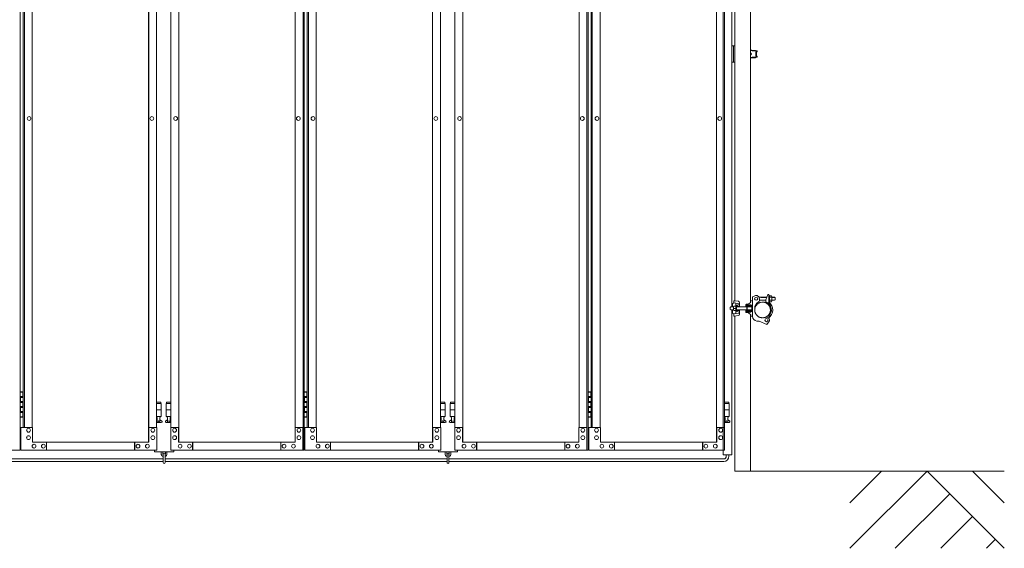
# Model space of a CAD drawing. Units: millimetres. Extents: x -11516 to 33146, y 470 to 28033.
# Drawn here: x 9807 to 12865, y 2008 to 3649 of the extents above; entities that cross this region are included whole.
import ezdxf

# ---------------------------------------------------------------- set-up
doc = ezdxf.new("R2010")
doc.units = ezdxf.units.MM
doc.linetypes.add('PHANTOM', pattern=[63.5, 31.75, -6.35, 6.35, -6.35, 6.35, -6.35])
for name, color, linetype, lineweight in [('2点鎖線', 6, 'PHANTOM', 9), ('実線', 3, 'Continuous', 18), ('寸法線・文字', 2, 'Continuous', 9), ('細線', 4, 'Continuous', 9)]:
    doc.layers.add(name, color=color, linetype=linetype, lineweight=lineweight)

msp = doc.modelspace()

# ---------------------------------------------------------------- linework, layer by layer
at = {"layer": '2点鎖線', "ltscale": 0.2}
msp.add_circle((12114.74, 2747.998), 24.3, dxfattribs=at)
at = {"layer": '実線', "ltscale": 0.2}
for p, q in [((12028.44, 2776.481), (12028.44, 5729.514)), ((12077.04, 2771.73), (12077.04, 5734.266)), ((12083.74, 2788.998), (12090.614, 2792.108)), ((12083.74, 2728.034), (12083.74, 2788.998)), ((12103.397, 2787.998), (12127.451, 2787.998)), ((12130.463, 2796.273), (12124.509, 2779.914)), ((12132.509, 2796.273), (12130.463, 2796.273)), ((12136.259, 2792.498), (12134.259, 2792.498)), ((12134.259, 2792.498), (12134.259, 2772.465)), ((12134.509, 2794.273), (12134.509, 2792.498)), ((12136.259, 2792.498), (12136.259, 2782.998)), ((12136.259, 2792.198), (12136.259, 2773.798)), ((12142.359, 2792.198), (12136.259, 2792.198)), ((12136.259, 2787.598), (12142.359, 2787.598)), ((12143.259, 2789.898), (12143.259, 2776.098)), ((12143.259, 2787.998), (12151.259, 2787.998)), ((12151.259, 2787.998), (12153.259, 2785.998)), ((12153.259, 2785.998), (12153.259, 2779.998)), ((12016.22, 2757.998), (12014.22, 2755.998)), ((12014.22, 2755.998), (12014.22, 2749.998)), ((12024.274, 2757.298), (12015.52, 2757.298)), ((12024.408, 2757.998), (12016.22, 2757.998)), ((12021.487, 2765.819), (12021.487, 2757.998)), ((12024.22, 2749.28), (12024.22, 2756.046)), ((12025.12, 2759.763), (12031.22, 2759.763)), ((12025.487, 2776.748), (12025.487, 2769.819)), ((12028.44, 2776.748), (12025.487, 2776.748)), ((12042.97, 2767.433), (12025.487, 2769.819)), ((12039.943, 2774.911), (12026.487, 2776.748)), ((12033.22, 2762.498), (12031.22, 2762.498)), ((12031.22, 2743.498), (12031.22, 2762.498)), ((12031.47, 2769.003), (12031.47, 2762.498)), ((12032.97, 2759.248), (12042.97, 2759.248)), ((12033.22, 2759.716), (12033.22, 2762.498)), ((12033.22, 2759.248), (12033.22, 2746.748)), ((12079.742, 2757.998), (12033.22, 2757.998)), ((12058.74, 2757.298), (12033.22, 2757.298)), ((12041.032, 2764.248), (12042.97, 2764.248)), ((12042.97, 2771.443), (12042.97, 2759.248)), ((12058.74, 2757.298), (12059.952, 2757.998)), ((12062.775, 2765.116), (12062.74, 2764.998)), ((12062.74, 2764.998), (12062.74, 2759.998)), ((12062.74, 2762.998), (12083.74, 2762.998)), ((12062.74, 2759.998), (12083.74, 2759.998)), ((12062.953, 2765.287), (12062.775, 2765.116)), ((12063.277, 2765.449), (12062.953, 2765.287)), ((12063.737, 2765.597), (12063.277, 2765.449)), ((12064.318, 2765.727), (12063.737, 2765.597)), ((12065.003, 2765.835), (12064.318, 2765.727)), ((12065.003, 2765.835), (12067.188, 2766.12)), ((12065.003, 2765.835), (12065.003, 2765.835)), ((12065.495, 2757.998), (12065.495, 2747.998)), ((12067.742, 2763.748), (12077.742, 2763.748)), ((12067.742, 2763.248), (12067.742, 2763.748)), ((12067.742, 2763.248), (12077.742, 2763.248)), ((12068.742, 2762.998), (12068.742, 2763.248)), ((12068.742, 2757.998), (12068.742, 2759.998)), ((12076.742, 2762.998), (12076.742, 2763.248)), ((12076.742, 2757.998), (12076.742, 2759.998)), ((12077.087, 2776.748), (12077.04, 2776.748)), ((12078.087, 2773.748), (12077.04, 2773.748)), ((12082.74, 2776.748), (12077.087, 2776.748)), ((12077.587, 2776.748), (12077.587, 2773.748)), ((12077.742, 2763.248), (12077.742, 2763.748)), ((12078.087, 2773.748), (12078.087, 2773.248)), ((12080.742, 2748.998), (12080.742, 2756.998)), ((12090.44, 2759.27), (12096.34, 2769.489)), ((12090.44, 2747.998), (12090.44, 2759.27)), ((12102.24, 2772.896), (12096.34, 2769.489)), ((12104.74, 2777.226), (12104.74, 2782.998)), ((12104.74, 2777.998), (12124.509, 2777.998)), ((12124.509, 2770.247), (12124.509, 2779.914)), ((12136.259, 2773.498), (12134.259, 2773.498)), ((12136.259, 2773.498), (12136.259, 2782.998)), ((12136.259, 2778.398), (12142.359, 2778.398)), ((12136.259, 2773.798), (12142.359, 2773.798)), ((12143.259, 2777.998), (12151.259, 2777.998)), ((12153.259, 2779.998), (12151.259, 2777.998)), ((12014.22, 2749.998), (12016.22, 2747.998)), ((12024.274, 2748.698), (12015.52, 2748.698)), ((12024.408, 2747.998), (12016.22, 2747.998)), ((12021.487, 2740.176), (12021.487, 2747.998)), ((12025.12, 2746.232), (12031.22, 2746.232)), ((12042.97, 2738.563), (12025.487, 2736.176)), ((12025.487, 2729.248), (12025.487, 2736.176)), ((12028.44, 2729.248), (12025.487, 2729.248)), ((12039.943, 2731.084), (12026.487, 2729.248)), ((12028.44, 2247.998), (12028.44, 2729.514)), ((12033.22, 2743.498), (12031.22, 2743.498)), ((12031.47, 2736.993), (12031.47, 2743.498)), ((12032.97, 2746.748), (12042.97, 2746.748)), ((12058.74, 2748.698), (12033.22, 2748.698)), ((12079.742, 2747.998), (12033.22, 2747.998)), ((12033.22, 2746.279), (12033.22, 2743.498)), ((12041.032, 2741.748), (12042.97, 2741.748)), ((12042.97, 2734.552), (12042.97, 2746.748)), ((12058.74, 2748.698), (12059.952, 2747.998)), ((12062.74, 2745.998), (12083.74, 2745.998)), ((12062.74, 2740.998), (12062.74, 2745.998)), ((12062.74, 2742.998), (12083.74, 2742.998)), ((12062.74, 2740.998), (12062.74, 2740.998)), ((12062.74, 2740.998), (12062.816, 2740.824)), ((12062.816, 2740.824), (12063.041, 2740.656)), ((12063.041, 2740.656), (12063.41, 2740.498)), ((12063.41, 2740.498), (12063.909, 2740.355)), ((12063.909, 2740.355), (12064.526, 2740.232)), ((12064.526, 2740.232), (12065.003, 2740.161)), ((12065.003, 2740.161), (12067.188, 2739.875)), ((12067.742, 2742.748), (12077.742, 2742.748)), ((12067.742, 2740.748), (12067.742, 2742.748)), ((12067.742, 2740.748), (12077.742, 2740.748)), ((12068.742, 2747.998), (12068.742, 2745.998)), ((12068.742, 2742.998), (12068.742, 2742.748)), ((12076.742, 2747.998), (12076.742, 2745.998)), ((12076.742, 2742.998), (12076.742, 2742.748)), ((12077.04, 2247.998), (12077.04, 2734.266)), ((12078.087, 2732.248), (12077.04, 2732.248)), ((12077.087, 2729.248), (12077.04, 2729.248)), ((12082.74, 2729.248), (12077.087, 2729.248)), ((12077.587, 2729.248), (12077.587, 2732.248)), ((12077.742, 2740.748), (12077.742, 2742.748)), ((12078.087, 2732.248), (12078.087, 2732.748)), ((12119.877, 2724.247), (12124.886, 2725.33)), ((12096.976, 2713.589), (12103.74, 2712.998)), ((12103.74, 2712.998), (12127.597, 2703.273)), ((12127.597, 2703.273), (12133.332, 2710.354)), ((12077.04, 2247.998), (12028.44, 2247.998))]:
    msp.add_line(p, q, dxfattribs=at)
at = {"layer": '実線', "ltscale": 0.05}
for p, q in [((9809.028, 5312.596), (9809.028, 2312.596)), ((10687.22, 5312.596), (10687.22, 2312.596)), ((10691.028, 5312.596), (10691.028, 2312.596)), ((11569.22, 5312.596), (11569.22, 2312.596)), ((11573.028, 5312.596), (11573.028, 2312.596)), ((10207.398, 2337.596), (10207.398, 5287.596)), ((10207.874, 2337.596), (10207.874, 5287.596)), ((10301.141, 2337.596), (10301.141, 5287.596)), ((10301.617, 2337.596), (10301.617, 5287.596)), ((11089.398, 2337.596), (11089.398, 5287.596)), ((11089.874, 2337.596), (11089.874, 5287.596)), ((11183.141, 2337.596), (11183.141, 5287.596)), ((11183.617, 2337.596), (11183.617, 5287.596)), ((11971.398, 2337.596), (11971.398, 5287.596)), ((11971.874, 2337.596), (11971.874, 5287.596)), ((9817.988, 5242.596), (9817.988, 2382.596)), ((9821.796, 5242.596), (9821.796, 2382.596)), ((9846.077, 5242.596), (9846.077, 2382.596)), ((10232.156, 2382.596), (10232.156, 5242.596)), ((10276.86, 2382.596), (10276.86, 5242.596)), ((10662.938, 5242.596), (10662.938, 2382.596)), ((10699.988, 5242.596), (10699.988, 2382.596)), ((10703.796, 5242.596), (10703.796, 2382.596)), ((10728.077, 5242.596), (10728.077, 2382.596)), ((11114.156, 2382.596), (11114.156, 5242.596)), ((11158.86, 2382.596), (11158.86, 5242.596)), ((11544.938, 5242.596), (11544.938, 2382.596)), ((11581.988, 5242.596), (11581.988, 2382.596)), ((11585.796, 5242.596), (11585.796, 2382.596)), ((11610.077, 5242.596), (11610.077, 2382.596)), ((11996.156, 2382.596), (11996.156, 5242.596)), ((9836.246, 3348.596), (9836.365, 3348.596)), ((9836.246, 3336.596), (9836.365, 3336.596)), ((10217.468, 3348.596), (10217.587, 3348.596)), ((10217.468, 3336.596), (10217.587, 3336.596)), ((10291.548, 3348.596), (10291.429, 3348.596)), ((10291.548, 3336.596), (10291.429, 3336.596)), ((10672.77, 3348.596), (10672.651, 3348.596)), ((10672.77, 3336.596), (10672.651, 3336.596)), ((10718.246, 3348.596), (10718.365, 3348.596)), ((10718.246, 3336.596), (10718.365, 3336.596)), ((11099.468, 3348.596), (11099.587, 3348.596)), ((11099.468, 3336.596), (11099.587, 3336.596)), ((11173.548, 3348.596), (11173.429, 3348.596)), ((11173.548, 3336.596), (11173.429, 3336.596)), ((11554.77, 3348.596), (11554.651, 3348.596)), ((11554.77, 3336.596), (11554.651, 3336.596)), ((11600.246, 3348.596), (11600.365, 3348.596)), ((11600.246, 3336.596), (11600.365, 3336.596)), ((11981.468, 3348.596), (11981.587, 3348.596)), ((11981.468, 3336.596), (11981.587, 3336.596)), ((9809.028, 2492.596), (9817.008, 2492.596)), ((9809.508, 2479.096), (9817.008, 2479.096)), ((9809.508, 2479.096), (9809.508, 2461.096)), ((9812.508, 2494.096), (9810.008, 2493.596)), ((9810.008, 2492.596), (9810.008, 2493.596)), ((9810.008, 2479.096), (9810.008, 2461.096)), ((9813.508, 2494.096), (9812.508, 2494.096)), ((9813.508, 2494.096), (9814.508, 2494.096)), ((9814.508, 2494.096), (9817.008, 2493.596)), ((9817.008, 2492.596), (9817.008, 2493.596)), ((9817.008, 2476.596), (9817.008, 2492.596)), ((9817.508, 2492.596), (9817.988, 2492.596)), ((9817.508, 2476.596), (9817.508, 2492.596)), ((10691.028, 2492.596), (10699.008, 2492.596)), ((10691.508, 2479.096), (10699.008, 2479.096)), ((10691.508, 2479.096), (10691.508, 2461.096)), ((10694.508, 2494.096), (10692.008, 2493.596)), ((10692.008, 2492.596), (10692.008, 2493.596)), ((10692.008, 2479.096), (10692.008, 2461.096)), ((10695.508, 2494.096), (10694.508, 2494.096)), ((10695.508, 2494.096), (10696.508, 2494.096)), ((10696.508, 2494.096), (10699.008, 2493.596)), ((10699.008, 2492.596), (10699.008, 2493.596)), ((10699.008, 2476.596), (10699.008, 2492.596)), ((10699.508, 2492.596), (10699.988, 2492.596)), ((10699.508, 2476.596), (10699.508, 2492.596)), ((11573.028, 2492.596), (11581.008, 2492.596)), ((11573.508, 2479.096), (11581.008, 2479.096)), ((11573.508, 2479.096), (11573.508, 2461.096)), ((11576.508, 2494.096), (11574.008, 2493.596)), ((11574.008, 2492.596), (11574.008, 2493.596)), ((11574.008, 2479.096), (11574.008, 2461.096)), ((11577.508, 2494.096), (11576.508, 2494.096)), ((11577.508, 2494.096), (11578.508, 2494.096)), ((11578.508, 2494.096), (11581.008, 2493.596)), ((11581.008, 2492.596), (11581.008, 2493.596)), ((11581.008, 2476.596), (11581.008, 2492.596)), ((11581.508, 2492.596), (11581.988, 2492.596)), ((11581.508, 2476.596), (11581.508, 2492.596)), ((9809.508, 2461.096), (9817.008, 2461.096)), ((9809.508, 2448.096), (9810.008, 2448.096)), ((9809.508, 2448.096), (9809.508, 2430.096)), ((9810.008, 2476.596), (9817.508, 2476.596)), ((9810.008, 2463.596), (9817.508, 2463.596)), ((9810.008, 2448.096), (9817.008, 2448.096)), ((9810.008, 2448.096), (9810.008, 2430.096)), ((9817.008, 2445.596), (9817.008, 2463.596)), ((9817.508, 2445.596), (9817.508, 2463.596)), ((10246.008, 2461.596), (10232.156, 2461.596)), ((10232.156, 2457.596), (10247.008, 2457.596)), ((10246.008, 2461.596), (10246.008, 2457.596)), ((10247.008, 2457.596), (10247.008, 2417.596)), ((10276.86, 2457.596), (10262.008, 2457.596)), ((10262.008, 2457.596), (10262.008, 2417.596)), ((10263.008, 2461.596), (10263.008, 2457.596)), ((10263.008, 2461.596), (10276.86, 2461.596)), ((10691.508, 2461.096), (10699.008, 2461.096)), ((10691.508, 2448.096), (10692.008, 2448.096)), ((10691.508, 2448.096), (10691.508, 2430.096)), ((10692.008, 2476.596), (10699.508, 2476.596)), ((10692.008, 2463.596), (10699.508, 2463.596)), ((10692.008, 2448.096), (10699.008, 2448.096)), ((10692.008, 2448.096), (10692.008, 2430.096)), ((10699.008, 2445.596), (10699.008, 2463.596)), ((10699.508, 2445.596), (10699.508, 2463.596)), ((11128.008, 2461.596), (11114.156, 2461.596)), ((11114.156, 2457.596), (11129.008, 2457.596)), ((11128.008, 2461.596), (11128.008, 2457.596)), ((11129.008, 2457.596), (11129.008, 2417.596)), ((11158.86, 2457.596), (11144.008, 2457.596)), ((11144.008, 2457.596), (11144.008, 2417.596)), ((11145.008, 2461.596), (11145.008, 2457.596)), ((11145.008, 2461.596), (11158.86, 2461.596)), ((11573.508, 2461.096), (11581.008, 2461.096)), ((11573.508, 2448.096), (11574.008, 2448.096)), ((11573.508, 2448.096), (11573.508, 2430.096)), ((11574.008, 2476.596), (11581.508, 2476.596)), ((11574.008, 2463.596), (11581.508, 2463.596)), ((11574.008, 2448.096), (11581.008, 2448.096)), ((11574.008, 2448.096), (11574.008, 2430.096)), ((11581.008, 2445.596), (11581.008, 2463.596)), ((11581.508, 2445.596), (11581.508, 2463.596)), ((12010.008, 2461.596), (11996.156, 2461.596)), ((11996.156, 2457.596), (12011.008, 2457.596)), ((12010.008, 2461.596), (12010.008, 2457.596)), ((12011.008, 2457.596), (12011.008, 2417.596)), ((9817.008, 2416.596), (9809.028, 2416.596)), ((9809.508, 2430.096), (9817.008, 2430.096)), ((9810.008, 2445.596), (9817.508, 2445.596)), ((9810.008, 2432.596), (9817.508, 2432.596)), ((9810.008, 2416.596), (9810.008, 2415.596)), ((9817.008, 2416.596), (9817.008, 2432.596)), ((9817.008, 2416.596), (9817.008, 2415.596)), ((9817.508, 2416.596), (9817.508, 2432.596)), ((9817.988, 2416.596), (9817.508, 2416.596)), ((10232.156, 2437.596), (10247.008, 2437.596)), ((10232.156, 2417.596), (10247.008, 2417.596)), ((10233.508, 2417.596), (10233.508, 2414.596)), ((10243.508, 2417.596), (10243.508, 2414.596)), ((10276.86, 2437.596), (10262.008, 2437.596)), ((10276.86, 2417.596), (10262.008, 2417.596)), ((10265.508, 2417.596), (10265.508, 2414.596)), ((10275.508, 2417.596), (10275.508, 2414.596)), ((10699.008, 2416.596), (10691.028, 2416.596)), ((10691.508, 2430.096), (10699.008, 2430.096)), ((10692.008, 2445.596), (10699.508, 2445.596)), ((10692.008, 2432.596), (10699.508, 2432.596)), ((10692.008, 2416.596), (10692.008, 2415.596)), ((10699.008, 2416.596), (10699.008, 2432.596)), ((10699.008, 2416.596), (10699.008, 2415.596)), ((10699.508, 2416.596), (10699.508, 2432.596)), ((10699.988, 2416.596), (10699.508, 2416.596)), ((11114.156, 2437.596), (11129.008, 2437.596)), ((11114.156, 2417.596), (11129.008, 2417.596)), ((11115.508, 2417.596), (11115.508, 2414.596)), ((11125.508, 2417.596), (11125.508, 2414.596)), ((11158.86, 2437.596), (11144.008, 2437.596)), ((11158.86, 2417.596), (11144.008, 2417.596)), ((11147.508, 2417.596), (11147.508, 2414.596)), ((11157.508, 2417.596), (11157.508, 2414.596)), ((11581.008, 2416.596), (11573.028, 2416.596)), ((11573.508, 2430.096), (11581.008, 2430.096)), ((11574.008, 2445.596), (11581.508, 2445.596)), ((11574.008, 2432.596), (11581.508, 2432.596)), ((11574.008, 2416.596), (11574.008, 2415.596)), ((11581.008, 2416.596), (11581.008, 2432.596)), ((11581.008, 2416.596), (11581.008, 2415.596)), ((11581.508, 2416.596), (11581.508, 2432.596)), ((11581.988, 2416.596), (11581.508, 2416.596)), ((11996.156, 2437.596), (12011.008, 2437.596)), ((11996.156, 2417.596), (12011.008, 2417.596)), ((11997.508, 2417.596), (11997.508, 2414.596)), ((12007.508, 2417.596), (12007.508, 2414.596)), ((9812.508, 2415.096), (9810.008, 2415.596)), ((9813.508, 2415.096), (9812.508, 2415.096)), ((9813.508, 2415.096), (9814.508, 2415.096)), ((9814.508, 2415.096), (9817.008, 2415.596)), ((10232.156, 2405.875), (10234.265, 2407)), ((10246.508, 2398.596), (10232.156, 2398.596)), ((10233.508, 2414.596), (10234.265, 2414.596)), ((10234.265, 2399.596), (10234.265, 2414.596)), ((10242.75, 2399.596), (10234.265, 2399.596)), ((10242.75, 2399.596), (10242.75, 2414.596)), ((10243.508, 2414.596), (10242.75, 2414.596)), ((10247.92, 2404.243), (10242.75, 2407)), ((10261.096, 2404.243), (10266.265, 2407)), ((10262.508, 2398.596), (10276.86, 2398.596)), ((10265.508, 2414.596), (10266.265, 2414.596)), ((10266.265, 2399.596), (10266.265, 2414.596)), ((10266.265, 2399.596), (10274.75, 2399.596)), ((10274.75, 2399.596), (10274.75, 2414.596)), ((10275.508, 2414.596), (10274.75, 2414.596)), ((10276.86, 2405.875), (10274.75, 2407)), ((10694.508, 2415.096), (10692.008, 2415.596)), ((10695.508, 2415.096), (10694.508, 2415.096)), ((10695.508, 2415.096), (10696.508, 2415.096)), ((10696.508, 2415.096), (10699.008, 2415.596)), ((11114.156, 2405.875), (11116.265, 2407)), ((11128.508, 2398.596), (11114.156, 2398.596)), ((11115.508, 2414.596), (11116.265, 2414.596)), ((11116.265, 2399.596), (11116.265, 2414.596)), ((11124.75, 2399.596), (11116.265, 2399.596)), ((11124.75, 2399.596), (11124.75, 2414.596)), ((11125.508, 2414.596), (11124.75, 2414.596)), ((11129.92, 2404.243), (11124.75, 2407)), ((11143.096, 2404.243), (11148.265, 2407)), ((11144.508, 2398.596), (11158.86, 2398.596)), ((11147.508, 2414.596), (11148.265, 2414.596)), ((11148.265, 2399.596), (11148.265, 2414.596)), ((11148.265, 2399.596), (11156.75, 2399.596)), ((11156.75, 2399.596), (11156.75, 2414.596)), ((11157.508, 2414.596), (11156.75, 2414.596)), ((11158.86, 2405.875), (11156.75, 2407)), ((11576.508, 2415.096), (11574.008, 2415.596)), ((11577.508, 2415.096), (11576.508, 2415.096)), ((11577.508, 2415.096), (11578.508, 2415.096)), ((11578.508, 2415.096), (11581.008, 2415.596)), ((11996.156, 2405.875), (11998.265, 2407)), ((12010.508, 2398.596), (11996.156, 2398.596)), ((11997.508, 2414.596), (11998.265, 2414.596)), ((11998.265, 2399.596), (11998.265, 2414.596)), ((12006.75, 2399.596), (11998.265, 2399.596)), ((12006.75, 2399.596), (12006.75, 2414.596)), ((12007.508, 2414.596), (12006.75, 2414.596)), ((12011.92, 2404.243), (12006.75, 2407)), ((9846.672, 2382.596), (9810.544, 2382.596)), ((9810.544, 2382.596), (9810.544, 2312.596)), ((9834.532, 2380.596), (9834.651, 2380.596)), ((9834.532, 2368.596), (9834.651, 2368.596)), ((9834.532, 2357.596), (9834.651, 2357.596)), ((9846.672, 2337.596), (9846.672, 2382.596)), ((10232.751, 2382.596), (10207.874, 2382.596)), ((10208.469, 2382.596), (10208.469, 2337.596)), ((10220.61, 2380.596), (10220.729, 2380.596)), ((10220.61, 2368.596), (10220.729, 2368.596)), ((10220.61, 2357.596), (10220.729, 2357.596)), ((10232.751, 2312.596), (10232.751, 2382.596)), ((10276.265, 2312.596), (10276.265, 2382.596)), ((10276.265, 2382.596), (10301.141, 2382.596)), ((10288.406, 2380.596), (10288.287, 2380.596)), ((10288.406, 2368.596), (10288.287, 2368.596)), ((10288.406, 2357.596), (10288.287, 2357.596)), ((10300.546, 2382.596), (10300.546, 2337.596)), ((10662.343, 2337.596), (10662.343, 2382.596)), ((10662.343, 2382.596), (10687.22, 2382.596)), ((10674.484, 2380.596), (10674.365, 2380.596)), ((10674.484, 2368.596), (10674.365, 2368.596)), ((10674.484, 2357.596), (10674.365, 2357.596)), ((10686.625, 2382.596), (10686.625, 2312.596)), ((10728.672, 2382.596), (10692.544, 2382.596)), ((10692.544, 2382.596), (10692.544, 2312.596)), ((10716.532, 2380.596), (10716.651, 2380.596)), ((10716.532, 2368.596), (10716.651, 2368.596)), ((10716.532, 2357.596), (10716.651, 2357.596)), ((10728.672, 2337.596), (10728.672, 2382.596)), ((11114.751, 2382.596), (11089.874, 2382.596)), ((11090.469, 2382.596), (11090.469, 2337.596)), ((11102.61, 2380.596), (11102.729, 2380.596)), ((11102.61, 2368.596), (11102.729, 2368.596)), ((11102.61, 2357.596), (11102.729, 2357.596)), ((11114.751, 2312.596), (11114.751, 2382.596)), ((11158.265, 2312.596), (11158.265, 2382.596)), ((11158.265, 2382.596), (11183.141, 2382.596)), ((11170.406, 2380.596), (11170.287, 2380.596)), ((11170.406, 2368.596), (11170.287, 2368.596)), ((11170.406, 2357.596), (11170.287, 2357.596)), ((11182.546, 2382.596), (11182.546, 2337.596)), ((11544.343, 2337.596), (11544.343, 2382.596)), ((11544.343, 2382.596), (11569.22, 2382.596)), ((11556.484, 2380.596), (11556.365, 2380.596)), ((11556.484, 2368.596), (11556.365, 2368.596)), ((11556.484, 2357.596), (11556.365, 2357.596)), ((11568.625, 2382.596), (11568.625, 2312.596)), ((11610.672, 2382.596), (11574.544, 2382.596)), ((11574.544, 2382.596), (11574.544, 2312.596)), ((11598.532, 2380.596), (11598.651, 2380.596)), ((11598.532, 2368.596), (11598.651, 2368.596)), ((11598.532, 2357.596), (11598.651, 2357.596)), ((11610.672, 2337.596), (11610.672, 2382.596)), ((11996.751, 2382.596), (11971.874, 2382.596)), ((11972.469, 2382.596), (11972.469, 2337.596)), ((11984.61, 2380.596), (11984.729, 2380.596)), ((11984.61, 2368.596), (11984.729, 2368.596)), ((11984.61, 2357.596), (11984.729, 2357.596)), ((11996.751, 2312.596), (11996.751, 2382.596)), ((9834.532, 2345.596), (9834.651, 2345.596)), ((10208.469, 2337.596), (9846.672, 2337.596)), ((9851.529, 2331.096), (9851.648, 2331.096)), ((9880.667, 2331.096), (9880.786, 2331.096)), ((9890.379, 2312.596), (9890.379, 2337.596)), ((10164.167, 2337.596), (10164.167, 2312.596)), ((10164.762, 2312.596), (10164.762, 2337.596)), ((10174.475, 2331.096), (10174.594, 2331.096)), ((10203.613, 2331.096), (10203.732, 2331.096)), ((10220.61, 2345.596), (10220.729, 2345.596)), ((10288.406, 2345.596), (10288.287, 2345.596)), ((10300.546, 2337.596), (10662.343, 2337.596)), ((10305.403, 2331.096), (10305.284, 2331.096)), ((10334.541, 2331.096), (10334.422, 2331.096)), ((10344.253, 2312.596), (10344.253, 2337.596)), ((10344.848, 2337.596), (10344.848, 2312.596)), ((10618.636, 2312.596), (10618.636, 2337.596)), ((10628.349, 2331.096), (10628.23, 2331.096)), ((10657.487, 2331.096), (10657.368, 2331.096)), ((10674.484, 2345.596), (10674.365, 2345.596)), ((10716.532, 2345.596), (10716.651, 2345.596)), ((11090.469, 2337.596), (10728.672, 2337.596)), ((10733.529, 2331.096), (10733.648, 2331.096)), ((10762.667, 2331.096), (10762.786, 2331.096)), ((10772.379, 2312.596), (10772.379, 2337.596)), ((11046.167, 2337.596), (11046.167, 2312.596)), ((11046.762, 2312.596), (11046.762, 2337.596)), ((11056.475, 2331.096), (11056.594, 2331.096)), ((11085.613, 2331.096), (11085.732, 2331.096)), ((11102.61, 2345.596), (11102.729, 2345.596)), ((11170.406, 2345.596), (11170.287, 2345.596)), ((11182.546, 2337.596), (11544.343, 2337.596)), ((11187.403, 2331.096), (11187.284, 2331.096)), ((11216.541, 2331.096), (11216.422, 2331.096)), ((11226.253, 2312.596), (11226.253, 2337.596)), ((11226.848, 2337.596), (11226.848, 2312.596)), ((11500.636, 2312.596), (11500.636, 2337.596)), ((11510.349, 2331.096), (11510.23, 2331.096)), ((11539.487, 2331.096), (11539.368, 2331.096)), ((11556.484, 2345.596), (11556.365, 2345.596)), ((11598.532, 2345.596), (11598.651, 2345.596)), ((11972.469, 2337.596), (11610.672, 2337.596)), ((11615.529, 2331.096), (11615.648, 2331.096)), ((11644.667, 2331.096), (11644.786, 2331.096)), ((11654.379, 2312.596), (11654.379, 2337.596)), ((11928.167, 2337.596), (11928.167, 2312.596)), ((11928.762, 2312.596), (11928.762, 2337.596)), ((11938.475, 2331.096), (11938.594, 2331.096)), ((11967.613, 2331.096), (11967.732, 2331.096)), ((11984.61, 2345.596), (11984.729, 2345.596)), ((9394.265, 2312.596), (9809.028, 2312.596)), ((10232.751, 2312.596), (9810.544, 2312.596)), ((9851.529, 2319.096), (9851.648, 2319.096)), ((9880.667, 2319.096), (9880.786, 2319.096)), ((10174.475, 2319.096), (10174.594, 2319.096)), ((10203.613, 2319.096), (10203.732, 2319.096)), ((10225.508, 2312.596), (10225.508, 2307.596)), ((10225.508, 2307.596), (10285.508, 2307.596)), ((10246.508, 2307.596), (10246.508, 2301.596)), ((10251.508, 2301.596), (10251.508, 2307.596)), ((10252.508, 2300.596), (10252.508, 2274.596)), ((10258.508, 2274.596), (10258.508, 2300.596)), ((10259.508, 2301.596), (10259.508, 2307.596)), ((10264.508, 2307.596), (10264.508, 2301.596)), ((10276.265, 2312.596), (10691.028, 2312.596)), ((10285.508, 2307.596), (10285.508, 2312.596)), ((10305.403, 2319.096), (10305.284, 2319.096)), ((10334.541, 2319.096), (10334.422, 2319.096)), ((10628.349, 2319.096), (10628.23, 2319.096)), ((10657.487, 2319.096), (10657.368, 2319.096)), ((11114.751, 2312.596), (10692.544, 2312.596)), ((10733.529, 2319.096), (10733.648, 2319.096)), ((10762.667, 2319.096), (10762.786, 2319.096)), ((11056.475, 2319.096), (11056.594, 2319.096)), ((11085.613, 2319.096), (11085.732, 2319.096)), ((11107.508, 2312.596), (11107.508, 2307.596)), ((11107.508, 2307.596), (11167.508, 2307.596)), ((11128.508, 2307.596), (11128.508, 2301.596)), ((11133.508, 2301.596), (11133.508, 2307.596)), ((11134.508, 2300.596), (11134.508, 2274.596)), ((11140.508, 2274.596), (11140.508, 2300.596)), ((11141.508, 2301.596), (11141.508, 2307.596)), ((11146.508, 2307.596), (11146.508, 2301.596)), ((11158.265, 2312.596), (11573.028, 2312.596)), ((11167.508, 2307.596), (11167.508, 2312.596)), ((11187.403, 2319.096), (11187.284, 2319.096)), ((11216.541, 2319.096), (11216.422, 2319.096)), ((11510.349, 2319.096), (11510.23, 2319.096)), ((11539.487, 2319.096), (11539.368, 2319.096)), ((11996.751, 2312.596), (11574.544, 2312.596)), ((11615.529, 2319.096), (11615.648, 2319.096)), ((11644.667, 2319.096), (11644.786, 2319.096)), ((11938.475, 2319.096), (11938.594, 2319.096)), ((11967.613, 2319.096), (11967.732, 2319.096))]:
    msp.add_line(p, q, dxfattribs=at)
at = {"layer": '実線'}
for p, q in [((12026.275, 3568.748), (12019.489, 3568.748)), ((12026.275, 3568.748), (12026.275, 3567.998)), ((12092.74, 3553.748), (12082.74, 3553.748)), ((12082.74, 3553.248), (12082.74, 3553.748)), ((12092.74, 3553.248), (12082.74, 3553.248)), ((12083.74, 3552.998), (12083.74, 3553.248)), ((12083.878, 3552.998), (12097.74, 3552.998)), ((12091.74, 3552.998), (12091.74, 3553.248)), ((12092.74, 3553.248), (12092.74, 3553.748)), ((12097.742, 3549.998), (12093.74, 3549.998)), ((12093.74, 3535.998), (12093.74, 3549.998)), ((12094.74, 3547.998), (12093.74, 3547.998)), ((12097.742, 3549.998), (12097.742, 3552.998)), ((12082.74, 3530.748), (12082.74, 3532.748)), ((12092.74, 3532.748), (12082.74, 3532.748)), ((12092.74, 3530.748), (12082.74, 3530.748)), ((12083.74, 3532.998), (12083.74, 3532.748)), ((12083.878, 3532.998), (12097.74, 3532.998)), ((12091.74, 3532.998), (12091.74, 3532.748)), ((12092.74, 3530.748), (12092.74, 3532.748)), ((12094.74, 3537.998), (12093.74, 3537.998)), ((12097.74, 3535.998), (12093.74, 3535.998)), ((12095.74, 3538.998), (12095.74, 3546.998)), ((12097.74, 3532.998), (12097.74, 3535.998)), ((12025.12, 2752.998), (12031.22, 2752.998))]:
    msp.add_line(p, q, dxfattribs=at)
at = {"layer": '実線', "ltscale": 0.2}
for centre in [(12094.737, 2782.998), (12126.789, 2716.534)]:
    msp.add_circle(centre, 5, dxfattribs=at)
at = {"layer": '実線', "ltscale": 0.05}
for centre in [(10238.508, 2403.596), (10270.508, 2403.596), (11120.508, 2403.596), (11152.508, 2403.596), (12002.508, 2403.596)]:
    msp.add_circle(centre, 0.5, dxfattribs=at)
at = {"layer": '実線'}
for centre, radius, start, end in [((12083.878, 3560.998), 8, 211.259374, 270), ((12094.74, 3546.998), 1, 0, 90.000074), ((12075.74, 3542.998), 4, 288.965575, 71.034425), ((12083.878, 3524.998), 8, 90, 148.740626), ((12094.74, 3538.998), 1, 269.999926, 0)]:
    msp.add_arc(centre, radius, start, end, dxfattribs=at)
at = {"layer": '実線', "ltscale": 0.2}
for centre, radius, start, end in [((12094.737, 2782.998), 10, 0, 114.345997), ((12132.509, 2794.273), 2, 0, 90), ((12139.859, 2789.898), 3.4, 317.3, 42.7), ((12131.059, 2782.998), 12.2, 337.9, 22.1), ((12025.487, 2765.819), 4, 90, 180), ((12030.964, 2756.38), 6.753, 149.939195, 210.060805), ((12030.964, 2749.615), 6.753, 149.939195, 210.060805), ((12041.032, 2755.248), 9, 90, 153.6122), ((12039.47, 2771.443), 3.5, 0, 82.226673), ((12059.25, 2752.998), 8, 321.317733, 38.682267), ((12065.242, 2780.994), 15, 277.451718, 328.909067), ((12079.742, 2756.998), 1, 0, 90.000074), ((12082.74, 2775.748), 1, 0, 90), ((12099.74, 2777.226), 5, 300, 0), ((12114.74, 2747.998), 24.3, 282.401788, 66.170655), ((12114.74, 2747.998), 27.3, 311.667128, 69.030819), ((12114.74, 2747.998), 31.3, 306.308431, 51.418026), ((12139.859, 2776.098), 3.4, 317.3, 42.7), ((12025.487, 2740.176), 4, 180, 270), ((12041.032, 2750.748), 9, 206.3878, 270), ((12039.47, 2734.552), 3.5, 277.773327, 0), ((12065.242, 2725.002), 15, 31.090933, 82.548282), ((12079.742, 2748.998), 1, 269.999926, 0), ((12082.74, 2730.248), 1, 270, 0), ((12098.24, 2728.034), 14.5, 180, 265), ((12114.74, 2747.998), 24.3, 180, 282.401788), ((12126.789, 2716.534), 9, 316.540376, 102.205698)]:
    msp.add_arc(centre, radius, start, end, dxfattribs=at)
at = {"layer": '実線', "ltscale": 0.05}
for centre, radius, start, end in [((10246.508, 2401.596), 3, 270, 61.927513), ((10262.508, 2401.596), 3, 118.072487, 270), ((11128.508, 2401.596), 3, 270, 61.927513), ((11144.508, 2401.596), 3, 118.072487, 270), ((12010.508, 2401.596), 3, 270, 61.927513), ((10255.508, 2301.596), 9, 180, 250.528779), ((10255.508, 2301.596), 4, 180, 221.409622), ((10255.508, 2300.596), 3, 0, 180), ((10255.508, 2301.596), 9, 289.471221, 0), ((10255.508, 2301.596), 4, 318.590378, 0), ((11137.508, 2301.596), 9, 180, 250.528779), ((11137.508, 2301.596), 4, 180, 221.409622), ((11137.508, 2300.596), 3, 0, 180), ((11137.508, 2301.596), 9, 289.471221, 0), ((11137.508, 2301.596), 4, 318.590378, 0), ((10255.508, 2274.596), 3, 180, 0), ((11137.508, 2274.596), 3, 180, 0)]:
    msp.add_arc(centre, radius, start, end, dxfattribs=at)
at = {"layer": '実線', "ltscale": 0.05, "extrusion": (0, 0, -1)}
for centre, major_axis in [((9836.246, 3342.596), (0, -6)), ((10217.468, 3342.596), (0, -6)), ((10718.246, 3342.596), (0, -6)), ((11099.468, 3342.596), (0, -6)), ((11600.246, 3342.596), (0, -6)), ((11981.468, 3342.596), (0, -6)), ((10288.406, 2374.596), (0, 6)), ((10288.406, 2351.596), (0, 6)), ((10674.484, 2374.596), (0, 6)), ((10674.484, 2351.596), (0, 6)), ((11170.406, 2374.596), (0, 6)), ((11170.406, 2351.596), (0, 6)), ((11556.484, 2374.596), (0, 6)), ((11556.484, 2351.596), (0, 6)), ((10305.403, 2325.096), (0, 6)), ((10334.541, 2325.096), (0, 6)), ((10628.349, 2325.096), (0, 6)), ((10657.487, 2325.096), (0, 6)), ((11187.403, 2325.096), (0, 6)), ((11216.541, 2325.096), (0, 6)), ((11510.349, 2325.096), (0, 6)), ((11539.487, 2325.096), (0, 6))]:
    msp.add_ellipse(centre, major_axis=major_axis, ratio=0.97126683, start_param=0, end_param=3.14159265, dxfattribs=at)
for centre, major_axis in [((9836.365, 3342.596), (0, -6)), ((10217.587, 3342.596), (0, -6)), ((10718.365, 3342.596), (0, -6)), ((11099.587, 3342.596), (0, -6)), ((11600.365, 3342.596), (0, -6)), ((11981.587, 3342.596), (0, -6)), ((10288.287, 2374.596), (0, 6)), ((10288.287, 2351.596), (0, 6)), ((10674.365, 2374.596), (0, 6)), ((10674.365, 2351.596), (0, 6)), ((11170.287, 2374.596), (0, 6)), ((11170.287, 2351.596), (0, 6)), ((11556.365, 2374.596), (0, 6)), ((11556.365, 2351.596), (0, 6)), ((10305.284, 2325.096), (0, 6)), ((10334.422, 2325.096), (0, 6)), ((10628.23, 2325.096), (0, 6)), ((10657.368, 2325.096), (0, 6)), ((11187.284, 2325.096), (0, 6)), ((11216.422, 2325.096), (0, 6)), ((11510.23, 2325.096), (0, 6)), ((11539.368, 2325.096), (0, 6))]:
    msp.add_ellipse(centre, major_axis=major_axis, ratio=0.97126683, dxfattribs=at)
at = {"layer": '実線', "ltscale": 0.05}
for centre, major_axis in [((10291.429, 3342.596), (0, -6)), ((10672.651, 3342.596), (0, -6)), ((11173.429, 3342.596), (0, -6)), ((11554.651, 3342.596), (0, -6)), ((9834.651, 2374.596), (0, 6)), ((9834.651, 2351.596), (0, 6)), ((10220.729, 2374.596), (0, 6)), ((10220.729, 2351.596), (0, 6)), ((10716.651, 2374.596), (0, 6)), ((10716.651, 2351.596), (0, 6)), ((11102.729, 2374.596), (0, 6)), ((11102.729, 2351.596), (0, 6)), ((11598.651, 2374.596), (0, 6)), ((11598.651, 2351.596), (0, 6)), ((11984.729, 2374.596), (0, 6)), ((11984.729, 2351.596), (0, 6)), ((9851.648, 2325.096), (0, 6)), ((9880.786, 2325.096), (0, 6)), ((10174.594, 2325.096), (0, 6)), ((10203.732, 2325.096), (0, 6)), ((10733.648, 2325.096), (0, 6)), ((10762.786, 2325.096), (0, 6)), ((11056.594, 2325.096), (0, 6)), ((11085.732, 2325.096), (0, 6)), ((11615.648, 2325.096), (0, 6)), ((11644.786, 2325.096), (0, 6)), ((11938.594, 2325.096), (0, 6)), ((11967.732, 2325.096), (0, 6))]:
    msp.add_ellipse(centre, major_axis=major_axis, ratio=0.97126683, dxfattribs=at)
for centre, major_axis in [((10291.548, 3342.596), (0, -6)), ((10672.77, 3342.596), (0, -6)), ((11173.548, 3342.596), (0, -6)), ((11554.77, 3342.596), (0, -6)), ((9834.532, 2374.596), (0, 6)), ((9834.532, 2351.596), (0, 6)), ((10220.61, 2374.596), (0, 6)), ((10220.61, 2351.596), (0, 6)), ((10716.532, 2374.596), (0, 6)), ((10716.532, 2351.596), (0, 6)), ((11102.61, 2374.596), (0, 6)), ((11102.61, 2351.596), (0, 6)), ((11598.532, 2374.596), (0, 6)), ((11598.532, 2351.596), (0, 6)), ((11984.61, 2374.596), (0, 6)), ((11984.61, 2351.596), (0, 6)), ((9851.529, 2325.096), (0, 6)), ((9880.667, 2325.096), (0, 6)), ((10174.475, 2325.096), (0, 6)), ((10203.613, 2325.096), (0, 6)), ((10733.529, 2325.096), (0, 6)), ((10762.667, 2325.096), (0, 6)), ((11056.475, 2325.096), (0, 6)), ((11085.613, 2325.096), (0, 6)), ((11615.529, 2325.096), (0, 6)), ((11644.667, 2325.096), (0, 6)), ((11938.475, 2325.096), (0, 6)), ((11967.613, 2325.096), (0, 6))]:
    msp.add_ellipse(centre, major_axis=major_axis, ratio=0.97126683, start_param=0, end_param=3.14159265, dxfattribs=at)
at = {"layer": '寸法線・文字'}
for p, q in [((12019.489, 3517.998), (12019.489, 3567.998)), ((12028.44, 3567.998), (12019.489, 3567.998)), ((12024.489, 3517.998), (12024.489, 3567.998)), ((12028.44, 3517.998), (12019.489, 3517.998))]:
    msp.add_line(p, q, dxfattribs=at)
at = {"layer": '細線'}
for p, q in [((11992.289, 6548.498), (11992.289, 2298.498)), ((12019.489, 5747.998), (12019.489, 2757.998)), ((12019.489, 2747.998), (12019.489, 2298.498)), ((11992.289, 2298.498), (12019.489, 2298.498)), ((12001.889, 2298.498), (12001.889, 2293.598)), ((12009.889, 2298.498), (12009.889, 2293.598)), ((9376.508, 2285.598), (10252.508, 2285.598)), ((9376.508, 2277.598), (10252.508, 2277.598)), ((10258.508, 2285.598), (11134.508, 2285.598)), ((10258.508, 2277.598), (11134.508, 2277.598)), ((11140.508, 2285.598), (11993.889, 2285.598)), ((11140.508, 2277.598), (11993.889, 2277.598))]:
    msp.add_line(p, q, dxfattribs=at)
at = {"layer": '細線', "ltscale": 0.2}
for p, q in [((12108.74, 2787.298), (12107.527, 2787.998)), ((12108.74, 2787.298), (12127.197, 2787.298)), ((12143.259, 2787.298), (12151.959, 2787.298)), ((12108.74, 2778.698), (12107.527, 2777.998)), ((12108.74, 2778.698), (12124.509, 2778.698)), ((12143.259, 2778.698), (12151.959, 2778.698)), ((12077.04, 2247.998), (12865.467, 2247.998)), ((12625.467, 2247.998), (12385.467, 2007.998)), ((12484.045, 2247.998), (12385.467, 2149.419)), ((12865.467, 2007.998), (12625.467, 2247.998)), ((12865.467, 2149.419), (12766.888, 2247.998)), ((12696.177, 2177.287), (12526.888, 2007.998)), ((12766.888, 2106.576), (12668.309, 2007.998)), ((12837.599, 2035.866), (12809.731, 2007.998))]:
    msp.add_line(p, q, dxfattribs=at)
at = {"layer": '細線'}
for radius in [16, 8]:
    msp.add_arc((11993.889, 2293.598), radius, 270, 0, dxfattribs=at)

doc.saveas('drawing.dxf')
